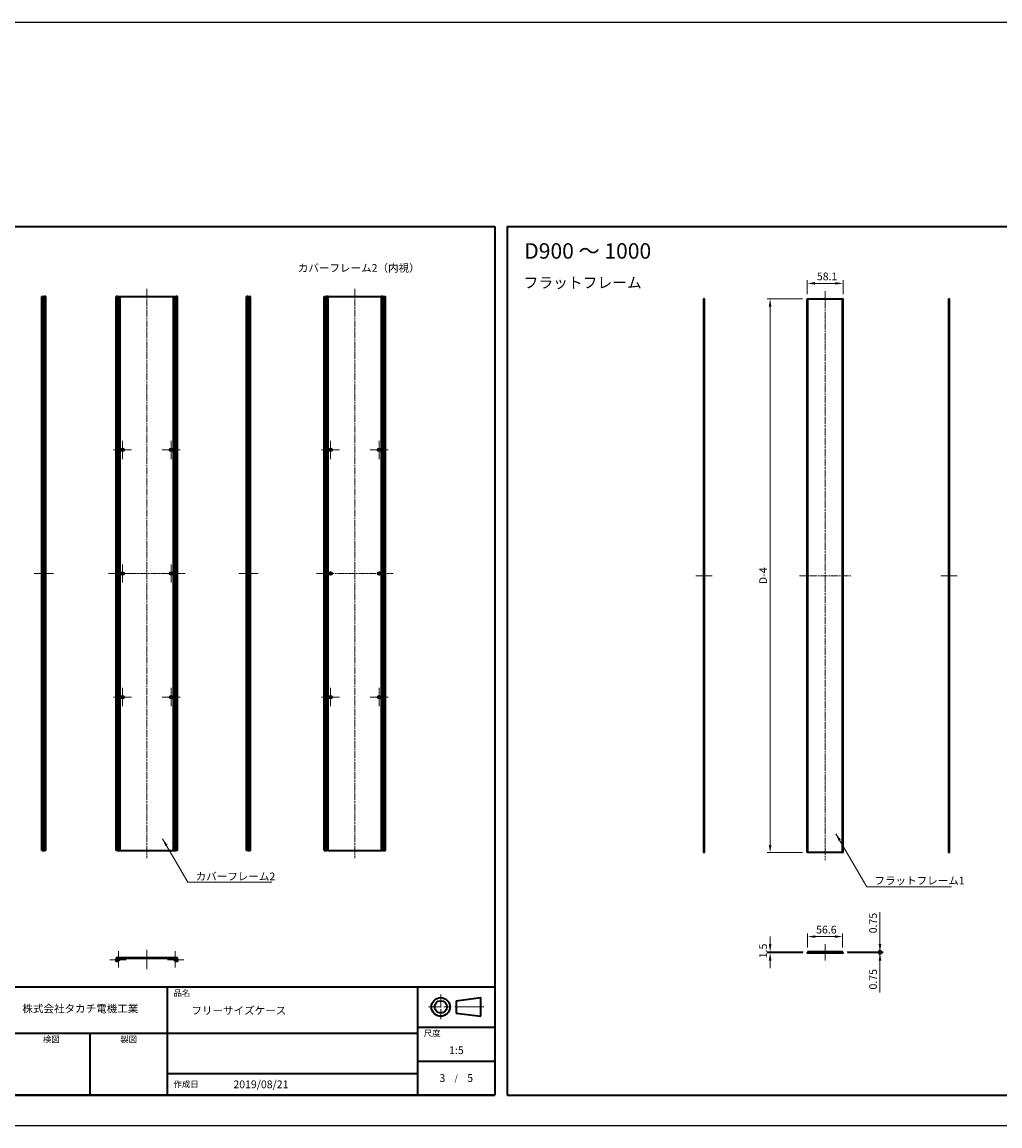
# Model space of a CAD drawing. Units: millimetres. Extents: x -50 to 7559, y -50 to 5138.
# Drawn here: x 4358 to 5940, y -50 to 1736 of the extents above; entities that cross this region are included whole.
import ezdxf
from ezdxf.enums import TextEntityAlignment as Align

# ---------------------------------------------------------------- set-up
doc = ezdxf.new("R2010")
doc.units = ezdxf.units.MM
doc.header["$LTSCALE"] = 2
doc.linetypes.add('CHAIN', pattern=[0.3543, 0.2362, -0.0295, 0.0591, -0.0295])
doc.layers.get('Defpoints').update_dxf_attribs({"lineweight": 25})
for name, color, linetype, lineweight in [('Border (ISO)', 7, 'Continuous', 35), ('Center Mark (ISO)', 131, 'Continuous', 18), ('Centerline (ISO)', 131, 'Continuous', 18), ('Dimension (ISO)', 7, 'Continuous', 18), ('Hatch (ISO)', 1, 'Continuous', 18), ('Symbol (ISO)', 7, 'Continuous', 18), ('Title (ISO)', 7, 'Continuous', 35), ('Visible (ISO)', 7, 'Continuous', 35), ('Visible Narrow (ISO)', 7, 'Continuous', 25)]:
    doc.layers.add(name, color=color, linetype=linetype, lineweight=lineweight)
doc.styles.add('Note Text (TK)', font='txt')
doc.dimstyles.new('Default - Method 1b (TK)', dxfattribs={"dimscale": 2, "dimtxt": 2.5, "dimasz": 2.5, "dimexe": 1, "dimexo": 1.5, "dimgap": 1, "dimtad": 1, "dimtoh": 1, "dimrnd": 1e-08, "dimdsep": 46, "dimtxsty": 'Note Text (TK)', "dimcen": 0.09, "dimdle": 5, "dimclrd": 100, "dimclre": 100, "dimclrt": 7, "dimadec": 1, "dimazin": 1, "dimtfac": 1, "dimtmove": 0, "dimatfit": 3, "dimfxl": 1, "dimtolj": 1, "dimlwd": -1, "dimlwe": -1, "dimarcsym": 0})
doc.dimstyles.new('Default - Method 1b (TK)$7', dxfattribs={"dimscale": 2, "dimtxt": 2.5, "dimasz": 2.5, "dimexe": 1, "dimexo": 1.5, "dimgap": 1, "dimtad": 1, "dimtoh": 1, "dimrnd": 1e-08, "dimdsep": 46, "dimtxsty": 'Note Text (TK)', "dimcen": 0.09, "dimdle": 5, "dimclrd": 100, "dimclre": 100, "dimclrt": 7, "dimadec": 1, "dimazin": 1, "dimtfac": 1, "dimtmove": 0, "dimatfit": 3, "dimfxl": 1, "dimtolj": 1, "dimlwd": -1, "dimlwe": -1, "dimarcsym": 0})

# ---------------------------------------------------------------- blocks, each defined once
blk = doc.blocks.new('図面枠 tk図枠')
at = {"layer": 'Border (ISO)'}
for p, q in [((14.5, 289), (405.5, 289)), ((14.5, 289), (14.5, 8)), ((405.5, 289), (405.5, 8)), ((14.5, 8), (405.5, 8))]:
    blk.add_line(p, q, dxfattribs=at)
blk = doc.blocks.new('表題欄 tk表題欄')
at = {"layer": 'Hatch (ISO)'}
h = blk.add_hatch(color=256, dxfattribs=at)
edge = h.paths.add_edge_path(flags=0)
edge.add_arc((98.49, 235.66), 0.596, 270, 360)
edge.add_line((99.09, 235.66), (99.09, 239.07))
edge.add_arc((98.49, 239.07), 0.596, 0, 90)
edge.add_line((98.49, 239.67), (82.05, 239.67))
edge.add_arc((82.05, 239.07), 0.596, 90, 180)
edge.add_line((81.46, 239.07), (81.46, 235.66))
edge.add_arc((82.05, 235.66), 0.596, 180, 270)
edge.add_line((82.05, 235.06), (98.49, 235.06))
edge = h.paths.add_edge_path()
edge.add_line((80.76, 239.32), (80.76, 235.41))
edge.add_arc((81.46, 235.41), 0.702, 180, 270)
edge.add_line((81.46, 234.71), (99.09, 234.71))
edge.add_arc((99.09, 235.41), 0.702, 270, 360)
edge.add_line((99.79, 235.41), (99.79, 239.32))
edge.add_arc((99.09, 239.32), 0.702, 0, 90)
edge.add_line((99.09, 240.02), (81.46, 240.02))
edge.add_arc((81.46, 239.32), 0.702, 90, 180)
for points in [[(81.99, 238.51), (81.99, 238.02), (82.84, 238.02), (82.84, 236.02), (83.42, 236.02), (83.42, 238.02), (84.27, 238.02), (84.27, 238.51)], [(88.6, 236.02), (87.86, 237.25), (87.33, 236.69), (87.33, 236.02), (86.81, 236.02), (86.81, 238.51), (87.33, 238.51), (87.33, 237.46), (88.31, 238.51), (89.02, 238.51), (88.24, 237.66), (89.22, 236.02)], [(95.01, 238.51), (95.01, 236.02), (95.53, 236.02), (95.53, 237.02), (96.69, 237.02), (96.69, 236.02), (97.2, 236.02), (97.2, 238.51), (96.69, 238.51), (96.69, 237.51), (95.53, 237.51), (95.53, 238.51)], [(97.76, 238.51), (97.76, 236.02), (98.28, 236.02), (98.28, 238.51)]]:
    blk.add_hatch(color=256, dxfattribs=at).paths.add_polyline_path(points)
h = blk.add_hatch(color=256, dxfattribs=at)
h.paths.add_polyline_path([(85.51, 237.07), (84.87, 237.07), (85.19, 237.94)], flags=0)
h.paths.add_polyline_path([(85.7, 236.56), (84.68, 236.56), (84.48, 236.02), (83.87, 236.02), (84.78, 238.51), (85.6, 238.51), (86.51, 236.02), (85.89, 236.02)])
h = blk.add_hatch(color=256, dxfattribs=at)
h.paths.add_polyline_path([(90.44, 237.07), (91.08, 237.07), (90.76, 237.94)], flags=0)
h.paths.add_polyline_path([(90.06, 236.02), (90.25, 236.56), (91.27, 236.56), (91.47, 236.02), (92.08, 236.02), (91.17, 238.51), (90.35, 238.51), (89.44, 236.02)])
h = blk.add_hatch(color=256, dxfattribs=at)
edge = h.paths.add_edge_path()
edge.add_arc((93.44, 237.26), 1.27, 38.5505, 336.582)
edge.add_line((94.61, 236.76), (94.09, 236.98))
edge.add_ellipse((93.44, 237.26), major_axis=(0, -0.8), ratio=0.867347, start_angle=128.5505, end_angle=426.582, ccw=False)
edge.add_line((94.01, 237.72), (94.44, 238.06))
at = {"layer": 'Title (ISO)'}
for p, q in [((74.67, 244.72), (255.67, 244.72)), ((74.67, 209.72), (74.67, 244.72)), ((149.67, 244.72), (149.67, 209.72)), ((230.67, 244.72), (230.67, 209.72)), ((255.67, 244.72), (255.67, 209.72)), ((243.17, 240.22), (251.17, 241.22)), ((243.17, 240.22), (243.17, 236.22)), ((251.17, 235.22), (251.17, 241.22)), ((243.17, 236.22), (251.17, 235.22)), ((74.67, 229.72), (230.67, 229.72)), ((99.67, 229.72), (99.67, 209.72)), ((124.67, 229.72), (124.67, 209.72)), ((230.67, 231.72), (255.67, 231.72)), ((230.67, 220.72), (255.67, 220.72)), ((149.67, 216.72), (230.67, 216.72)), ((255.67, 209.72), (74.67, 209.72))]:
    blk.add_line(p, q, dxfattribs=at)
at = {"layer": 'Title (ISO)', "color": 4, "linetype": 'CHAIN', "lineweight": 18, "ltscale": 8.88956}
blk.add_line((238.17, 242.22), (238.17, 234.22), dxfattribs=at)
at = {"layer": 'Title (ISO)', "color": 4, "linetype": 'CHAIN', "lineweight": 18, "ltscale": 20.001633}
blk.add_line((252.17, 238.22), (234.17, 238.22), dxfattribs=at)
at = {"layer": 'Title (ISO)'}
for radius in [3, 2]:
    blk.add_circle((238.17, 238.22), radius, dxfattribs=at)
at = {"layer": 'Title (ISO)', "color": 1, "char_height": 2, "line_spacing_factor": 1.5, "style": 'Note Text (TK)'}
for s, insert, attachment_point in [('\\fＭＳ Ｐゴシック|b0|i0;\\H2.0000;品名', (151.67, 242.72), 4), ('\\fＭＳ Ｐゴシック|b0|i0;\\H2.0000;承認', (87.17, 227.72), 5), ('\\fＭＳ Ｐゴシック|b0|i0;\\H2.0000;検図', (112.17, 227.72), 5), ('\\fＭＳ Ｐゴシック|b0|i0;\\H2.0000;製図', (137.17, 227.72), 5), ('\\fＭＳ Ｐゴシック|b0|i0;\\H2.0000;尺度', (232.67, 229.72), 4), ('\\fＭＳ Ｐゴシック|b0|i0;\\H2.0000;作成日', (151.67, 213.22), 4)]:
    blk.add_mtext(s, dxfattribs=dict(at, insert=insert, attachment_point=attachment_point))
at = {"layer": 'Title (ISO)', "color": 7, "line_spacing_factor": 1.5, "style": 'Note Text (TK)'}
for s, insert, char_height, attachment_point in [('株式会社タカチ電機工業', (102.79, 237.36), 2.5, 4), ('\\fＭＳ Ｐゴシック|b0|i0;\\H2.0000;/', (243.17, 215.22), 2, 5)]:
    blk.add_mtext(s, dxfattribs=dict(at, insert=insert, char_height=char_height, attachment_point=attachment_point))
at = {"layer": 'Title (ISO)', "color": 7, "style": 'Note Text (TK)'}
for tag, p in [('<品名>_001', (157.48, 235.82)), ('作成日_001', (170.82, 211.94)), ('<ページ_No.>_001', (237.91, 213.97)), ('<総ページ数>_001', (246.76, 213.97))]:
    blk.add_attdef(tag, p, '', height=2.5, dxfattribs=at)
blk.add_attdef('<尺度>', text='', height=2.5, dxfattribs=at).set_placement((243.17, 224.22), align=Align.MIDDLE_CENTER)
blk = doc.blocks.new('*D64')
at = {"layer": 'Defpoints', "color": 0}
for p in [(5686.6, 1313.2), (5628.5, 1288.2), (5686.6, 1288.2)]:
    blk.add_point(p, dxfattribs=at)
at = {"layer": 'Dimension (ISO)', "color": 100}
for p, q in [((5628.5, 1295.7), (5628.5, 1318.2)), ((5641, 1313.2), (5674.1, 1313.2)), ((5686.6, 1295.7), (5686.6, 1318.2))]:
    blk.add_line(p, q, dxfattribs=at)
for points in [[(5641, 1315.3), (5641, 1311.2), (5628.5, 1313.2)], [(5674.1, 1315.3), (5674.1, 1311.2), (5686.6, 1313.2)]]:
    blk.add_solid(points, dxfattribs=at)
at = {"layer": 'Dimension (ISO)', "color": 7, "insert": (5644.2, 1324.5), "char_height": 12.5, "attachment_point": 4, "style": 'Note Text (TK)'}
blk.add_mtext('\\A1;58.1', dxfattribs=at)
blk = doc.blocks.new('*D65')
at = {"layer": 'Defpoints', "color": 0}
for p in [(5628.5, 1288.2), (5568.5, 392.2), (5628.5, 392.2)]:
    blk.add_point(p, dxfattribs=at)
at = {"layer": 'Dimension (ISO)', "color": 100}
for p, q in [((5621, 1288.2), (5563.5, 1288.2)), ((5568.5, 1275.7), (5568.5, 404.7)), ((5621, 392.2), (5563.5, 392.2))]:
    blk.add_line(p, q, dxfattribs=at)
for points in [[(5566.4, 1275.7), (5570.6, 1275.7), (5568.5, 1288.2)], [(5566.4, 404.7), (5570.6, 404.7), (5568.5, 392.2)]]:
    blk.add_solid(points, dxfattribs=at)
at = {"layer": 'Dimension (ISO)', "color": 7, "insert": (5557.2, 822.8), "char_height": 12.5, "attachment_point": 4, "rotation": 90, "style": 'Note Text (TK)'}
blk.add_mtext('\\A1; \\fＭＳ Ｐゴシック|b0|i0;\\H12.5000;D-4', dxfattribs=at)
blk = doc.blocks.new('*D66')
at = {"layer": 'Defpoints', "color": 0}
for p in [(5568.5, 230.1), (5628.8, 230.1), (5629.5, 231.6)]:
    blk.add_point(p, dxfattribs=at)
at = {"layer": 'Dimension (ISO)', "color": 100}
for p, q in [((5568.5, 244.1), (5568.5, 256.6)), ((5622, 231.6), (5563.5, 231.6)), ((5621.3, 230.1), (5563.5, 230.1)), ((5568.5, 231.6), (5568.5, 230.1)), ((5568.5, 217.6), (5568.5, 205.1))]:
    blk.add_line(p, q, dxfattribs=at)
for points in [[(5566.4, 244.1), (5570.6, 244.1), (5568.5, 231.6)], [(5566.4, 217.6), (5570.6, 217.6), (5568.5, 230.1)]]:
    blk.add_solid(points, dxfattribs=at)
at = {"layer": 'Dimension (ISO)', "color": 7, "insert": (5557.2, 221.3), "char_height": 12.5, "attachment_point": 4, "rotation": 90, "style": 'Note Text (TK)'}
blk.add_mtext('\\A1;1.5', dxfattribs=at)
blk = doc.blocks.new('*D67')
at = {"layer": 'Defpoints', "color": 0}
for p in [(5685.8, 256.3), (5629.2, 231.3), (5685.8, 231.3)]:
    blk.add_point(p, dxfattribs=at)
at = {"layer": 'Dimension (ISO)', "color": 100}
for p, q in [((5629.2, 238.8), (5629.2, 261.3)), ((5641.7, 256.3), (5673.3, 256.3)), ((5685.8, 238.8), (5685.8, 261.3))]:
    blk.add_line(p, q, dxfattribs=at)
for points in [[(5641.7, 258.4), (5641.7, 254.3), (5629.2, 256.3)], [(5673.3, 258.4), (5673.3, 254.3), (5685.8, 256.3)]]:
    blk.add_solid(points, dxfattribs=at)
at = {"layer": 'Dimension (ISO)', "color": 7, "insert": (5643, 267.6), "char_height": 12.5, "attachment_point": 4, "style": 'Note Text (TK)'}
blk.add_mtext('\\A1;56.6', dxfattribs=at)
blk = doc.blocks.new('_DotSmall')
at = {"color": 0, "linetype": 'ByBlock', "const_width": 0.5}
blk.add_lwpolyline([(-0.0625, 0, 1), (0.0625, 0, 1)], format="xyb", close=True, dxfattribs=at)
blk = doc.blocks.new('*D68')
at = {"layer": 'Defpoints', "color": 0}
for p in [(5686.3, 230.8), (5686.3, 230.1), (5746.3, 230.8)]:
    blk.add_point(p, dxfattribs=at)
at = {"layer": 'Dimension (ISO)', "color": 100}
for p, q in [((5746.3, 230.8), (5746.3, 255.8)), ((5693.8, 230.8), (5751.3, 230.8)), ((5693.8, 230.1), (5751.3, 230.1)), ((5746.3, 230.8), (5746.3, 230.1)), ((5746.3, 217.6), (5746.3, 165.7))]:
    blk.add_line(p, q, dxfattribs=at)
blk.add_solid([(5744.2, 217.6), (5748.4, 217.6), (5746.3, 230.1)], dxfattribs=at)
at = {"layer": 'Dimension (ISO)', "color": 100, "xscale": 12.5, "yscale": 12.5, "zscale": 12.5, "rotation": 270}
blk.add_blockref('_DotSmall', (5746.3, 230.8), dxfattribs=at)
at = {"layer": 'Dimension (ISO)', "color": 7, "insert": (5735.1, 170.7), "char_height": 12.5, "attachment_point": 4, "rotation": 90, "style": 'Note Text (TK)'}
blk.add_mtext('\\A1;0.75', dxfattribs=at)
blk = doc.blocks.new('*D69')
at = {"layer": 'Defpoints', "color": 0}
for p in [(5685.6, 231.6), (5686.3, 230.8), (5746.3, 231.6)]:
    blk.add_point(p, dxfattribs=at)
at = {"layer": 'Dimension (ISO)', "color": 100}
for p, q in [((5746.3, 244.1), (5746.3, 296)), ((5693.1, 231.6), (5751.3, 231.6)), ((5693.8, 230.8), (5751.3, 230.8)), ((5746.3, 230.8), (5746.3, 231.6)), ((5746.3, 230.8), (5746.3, 218.3))]:
    blk.add_line(p, q, dxfattribs=at)
blk.add_solid([(5744.2, 244.1), (5748.4, 244.1), (5746.3, 231.6)], dxfattribs=at)
at = {"layer": 'Dimension (ISO)', "color": 100, "xscale": 12.5, "yscale": 12.5, "zscale": 12.5, "rotation": 90}
blk.add_blockref('_DotSmall', (5746.3, 230.8), dxfattribs=at)
at = {"layer": 'Dimension (ISO)', "color": 7, "insert": (5735.1, 261.6), "char_height": 12.5, "attachment_point": 4, "rotation": 90, "style": 'Note Text (TK)'}
blk.add_mtext('\\A1;0.75', dxfattribs=at)

msp = doc.modelspace()

# ---------------------------------------------------------------- linework, layer by layer
at = {"color": 6}
msp.add_lwpolyline([(-50, 1736), (7559, 1736), (7559, -50), (-50, -50)], close=True, dxfattribs=at)
at = {"layer": 'Center Mark (ISO)', "linetype": 'CHAIN', "ltscale": 6.556024}
for p, q in [((4520.5724, 1058.5669), (4520.5724, 1029.0669)), ((4599.3724, 1058.5669), (4599.3724, 1029.0669)), ((4857.1067, 1058.5669), (4857.1067, 1029.0669)), ((4935.9067, 1058.5669), (4935.9067, 1029.0669)), ((4535.3224, 1043.8169), (4505.8224, 1043.8169)), ((4614.1224, 1043.8169), (4584.6224, 1043.8169)), ((4871.8567, 1043.8169), (4842.3567, 1043.8169)), ((4950.6567, 1043.8169), (4921.1567, 1043.8169)), ((4520.5724, 858.5669), (4520.5724, 829.0669)), ((4599.3724, 858.5669), (4599.3724, 829.0669)), ((4535.3224, 843.8169), (4505.8224, 843.8169)), ((4614.1224, 843.8169), (4584.6224, 843.8169)), ((4535.3224, 643.8169), (4505.8224, 643.8169)), ((4520.5724, 658.5669), (4520.5724, 629.0669)), ((4614.1224, 643.8169), (4584.6224, 643.8169)), ((4599.3724, 658.5669), (4599.3724, 629.0669)), ((4871.8567, 643.8169), (4842.3567, 643.8169)), ((4857.1067, 658.5669), (4857.1067, 629.0669)), ((4950.6567, 643.8169), (4921.1567, 643.8169)), ((4935.9067, 658.5669), (4935.9067, 629.0669))]:
    msp.add_line(p, q, dxfattribs=at)
at = {"layer": 'Center Mark (ISO)', "linetype": 'CHAIN', "ltscale": 5.811515}
for p, q in [((4513.9724, 232.5185), (4513.9724, 206.3685)), ((4605.9724, 232.5185), (4605.9724, 206.3685)), ((4526.4724, 218.8685), (4500.3224, 218.8685)), ((4619.6224, 218.8685), (4593.4724, 218.8685))]:
    msp.add_line(p, q, dxfattribs=at)
at = {"layer": 'Centerline (ISO)', "linetype": 'CHAIN', "ltscale": 23.990969}
for p, q in [((4559.9724, 1304.3169), (4559.9724, 383.3169)), ((4896.5067, 1304.3169), (4896.5067, 383.3169)), ((5657.5295, 1300.7474), (5657.5295, 379.7474)), ((4497.7724, 843.8169), (4622.1724, 843.8169)), ((4834.3067, 843.8169), (4958.7067, 843.8169)), ((5615.9795, 840.2474), (5699.0795, 840.2474))]:
    msp.add_line(p, q, dxfattribs=at)
at = {"layer": 'Centerline (ISO)', "linetype": 'CHAIN', "ltscale": 6.967171}
for p, q in [((4377.7917, 843.8169), (4409.1417, 843.8169)), ((4708.6498, 843.8169), (4739.9998, 843.8169)), ((4559.9724, 235.0685), (4559.9724, 203.7185))]:
    msp.add_line(p, q, dxfattribs=at)
at = {"layer": 'Centerline (ISO)', "linetype": 'CHAIN', "ltscale": 5.889299}
for p, q in [((5448.319, 840.2474), (5474.819, 840.2474)), ((5844.6444, 840.2474), (5871.1444, 840.2474)), ((5657.5295, 244.093), (5657.5295, 217.593))]:
    msp.add_line(p, q, dxfattribs=at)
at = {"layer": 'Visible (ISO)'}
for p, q in [((4390.5417, 1291.8169), (4390.2917, 1291.8169)), ((4390.2917, 395.8169), (4390.2917, 1291.8169)), ((4390.5417, 1291.8169), (4390.7917, 1291.8169)), ((4390.7917, 1291.8169), (4391.0417, 1291.8169)), ((4390.7917, 395.8169), (4390.7917, 1291.8169)), ((4391.0417, 1291.8169), (4391.2917, 1291.8169)), ((4391.0417, 395.8169), (4391.0417, 1291.8169)), ((4391.2917, 1291.8169), (4391.5417, 1291.8169)), ((4391.2917, 395.8169), (4391.2917, 1291.8169)), ((4391.5417, 1291.8169), (4391.7917, 1291.8169)), ((4391.5417, 395.8169), (4391.5417, 1291.8169)), ((4391.7917, 1291.8169), (4392.0417, 1291.8169)), ((4391.7917, 395.8169), (4391.7917, 1291.8169)), ((4392.0417, 1291.8169), (4392.2917, 1291.8169)), ((4392.0417, 395.8169), (4392.0417, 1291.8169)), ((4392.2917, 1291.8169), (4392.5417, 1291.8169)), ((4392.2917, 395.8169), (4392.2917, 1291.8169)), ((4392.5417, 1291.8169), (4392.7917, 1291.8169)), ((4392.5417, 395.8169), (4392.5417, 1291.8169)), ((4392.7917, 1291.8169), (4394.4417, 1291.8169)), ((4392.7917, 395.8169), (4392.7917, 1291.8169)), ((4396.6417, 1291.8169), (4394.4417, 1291.8169)), ((4396.6417, 395.8169), (4396.6417, 1291.8169)), ((4512.4724, 1291.8169), (4510.2724, 1291.8169)), ((4510.2724, 395.8169), (4510.2724, 1291.8169)), ((4512.4724, 1291.8169), (4514.1224, 1291.8169)), ((4514.1224, 1291.8169), (4514.3724, 1291.8169)), ((4514.1224, 395.8169), (4514.1224, 1291.8169)), ((4514.3724, 1291.8169), (4514.6224, 1291.8169)), ((4514.3724, 395.8169), (4514.3724, 1291.8169)), ((4514.6224, 1291.8169), (4514.8724, 1291.8169)), ((4514.6224, 395.8169), (4514.6224, 1291.8169)), ((4514.8724, 1291.8169), (4515.1224, 1291.8169)), ((4514.8724, 395.8169), (4514.8724, 1291.8169)), ((4515.1224, 1291.8169), (4515.3724, 1291.8169)), ((4515.1224, 395.8169), (4515.1224, 1291.8169)), ((4515.3724, 1291.8169), (4515.6224, 1291.8169)), ((4515.3724, 395.8169), (4515.3724, 1291.8169)), ((4515.6224, 1291.8169), (4515.8724, 1291.8169)), ((4515.6224, 395.8169), (4515.6224, 1291.8169)), ((4515.8724, 1291.8169), (4516.1224, 1291.8169)), ((4515.8724, 395.8169), (4515.8724, 1291.8169)), ((4516.1224, 1291.8169), (4516.3724, 1291.8169)), ((4516.1224, 395.8169), (4516.1224, 1291.8169)), ((4516.3724, 1291.8169), (4516.6224, 1291.8169)), ((4516.3724, 395.8169), (4516.3724, 1291.8169)), ((4516.6224, 1291.8169), (4516.8724, 1291.8169)), ((4516.6224, 395.8169), (4516.6224, 1291.8169)), ((4516.8724, 1291.8169), (4603.0724, 1291.8169)), ((4516.8724, 395.8169), (4516.8724, 1291.8169)), ((4603.0724, 1291.8169), (4603.3224, 1291.8169)), ((4603.0724, 395.8169), (4603.0724, 1291.8169)), ((4603.3224, 1291.8169), (4603.5724, 1291.8169)), ((4603.3224, 395.8169), (4603.3224, 1291.8169)), ((4603.5724, 1291.8169), (4603.8224, 1291.8169)), ((4603.5724, 395.8169), (4603.5724, 1291.8169)), ((4603.8224, 1291.8169), (4604.0724, 1291.8169)), ((4603.8224, 395.8169), (4603.8224, 1291.8169)), ((4604.0724, 1291.8169), (4604.3224, 1291.8169)), ((4604.0724, 395.8169), (4604.0724, 1291.8169)), ((4604.3224, 1291.8169), (4604.5724, 1291.8169)), ((4604.3224, 395.8169), (4604.3224, 1291.8169)), ((4604.5724, 1291.8169), (4604.8224, 1291.8169)), ((4604.5724, 395.8169), (4604.5724, 1291.8169)), ((4604.8224, 1291.8169), (4605.0724, 1291.8169)), ((4604.8224, 395.8169), (4604.8224, 1291.8169)), ((4605.0724, 1291.8169), (4605.3224, 1291.8169)), ((4605.0724, 395.8169), (4605.0724, 1291.8169)), ((4605.3224, 1291.8169), (4605.5724, 1291.8169)), ((4605.3224, 395.8169), (4605.3224, 1291.8169)), ((4605.5724, 1291.8169), (4605.8224, 1291.8169)), ((4605.5724, 395.8169), (4605.5724, 1291.8169)), ((4605.8224, 1291.8169), (4607.4724, 1291.8169)), ((4605.8224, 395.8169), (4605.8224, 1291.8169)), ((4609.6724, 1291.8169), (4607.4724, 1291.8169)), ((4609.6724, 395.8169), (4609.6724, 1291.8169)), ((4723.3498, 1291.8169), (4721.1498, 1291.8169)), ((4721.1498, 395.8169), (4721.1498, 1291.8169)), ((4723.3498, 1291.8169), (4724.9998, 1291.8169)), ((4724.9998, 1291.8169), (4725.2498, 1291.8169)), ((4724.9998, 395.8169), (4724.9998, 1291.8169)), ((4725.2498, 1291.8169), (4725.4998, 1291.8169)), ((4725.2498, 395.8169), (4725.2498, 1291.8169)), ((4725.4998, 1291.8169), (4725.7498, 1291.8169)), ((4725.4998, 395.8169), (4725.4998, 1291.8169)), ((4725.7498, 1291.8169), (4725.9998, 1291.8169)), ((4725.7498, 395.8169), (4725.7498, 1291.8169)), ((4725.9998, 1291.8169), (4726.2498, 1291.8169)), ((4725.9998, 395.8169), (4725.9998, 1291.8169)), ((4726.2498, 1291.8169), (4726.4998, 1291.8169)), ((4726.2498, 395.8169), (4726.2498, 1291.8169)), ((4726.4998, 1291.8169), (4726.7498, 1291.8169)), ((4726.4998, 395.8169), (4726.4998, 1291.8169)), ((4726.7498, 1291.8169), (4726.9998, 1291.8169)), ((4726.7498, 395.8169), (4726.7498, 1291.8169)), ((4726.9998, 1291.8169), (4727.2498, 1291.8169)), ((4726.9998, 395.8169), (4726.9998, 1291.8169)), ((4727.4998, 1291.8169), (4727.2498, 1291.8169)), ((4727.4998, 395.8169), (4727.4998, 1291.8169)), ((4847.0567, 1291.8169), (4846.8067, 1291.8169)), ((4846.8067, 395.8169), (4846.8067, 1291.8169)), ((4847.0567, 1291.8169), (4847.2067, 1291.8169)), ((4847.5067, 1291.8169), (4847.2067, 1291.8169)), ((4847.5067, 1291.8169), (4847.7567, 1291.8169)), ((4847.5067, 395.8169), (4847.5067, 1291.8169)), ((4847.7567, 1291.8169), (4848.3567, 1291.8169)), ((4847.7567, 395.8169), (4847.7567, 1291.8169)), ((4848.6567, 1291.8169), (4848.3567, 1291.8169)), ((4848.3567, 395.8169), (4848.3567, 1291.8169)), ((4848.6567, 1291.8169), (4850.4388, 1291.8169)), ((4850.5843, 1291.8169), (4850.4388, 1291.8169)), ((4850.9929, 1291.8169), (4850.5843, 1291.8169)), ((4850.9929, 1291.8169), (4851.645, 1291.8169)), ((4850.9929, 395.8169), (4850.9929, 1291.8169)), ((4853.1373, 1291.8169), (4851.645, 1291.8169)), ((4853.1373, 1291.8169), (4939.8762, 1291.8169)), ((4853.1373, 395.8169), (4853.1373, 1291.8169)), ((4941.3685, 1291.8169), (4939.8762, 1291.8169)), ((4939.8762, 395.8169), (4939.8762, 1291.8169)), ((4941.3685, 1291.8169), (4942.0206, 1291.8169)), ((4942.4292, 1291.8169), (4942.0206, 1291.8169)), ((4942.0206, 395.8169), (4942.0206, 1291.8169)), ((4942.5747, 1291.8169), (4942.4292, 1291.8169)), ((4942.5747, 1291.8169), (4944.3567, 1291.8169)), ((4944.6567, 1291.8169), (4944.3567, 1291.8169)), ((4944.6567, 1291.8169), (4945.2567, 1291.8169)), ((4944.6567, 395.8169), (4944.6567, 1291.8169)), ((4945.2567, 1291.8169), (4945.5067, 1291.8169)), ((4945.2567, 395.8169), (4945.2567, 1291.8169)), ((4945.8067, 1291.8169), (4945.5067, 1291.8169)), ((4945.5067, 395.8169), (4945.5067, 1291.8169)), ((4945.8067, 1291.8169), (4945.9567, 1291.8169)), ((4946.2067, 1291.8169), (4945.9567, 1291.8169)), ((4946.2067, 395.8169), (4946.2067, 1291.8169)), ((5460.819, 1288.2474), (5460.819, 392.2474)), ((5460.819, 1288.2474), (5461.119, 1288.2474)), ((5461.119, 1288.2474), (5461.319, 1288.2474)), ((5461.569, 1288.2474), (5461.319, 1288.2474)), ((5461.319, 1288.2474), (5461.319, 392.2474)), ((5461.569, 1288.2474), (5462.069, 1288.2474)), ((5461.569, 392.2474), (5461.569, 1288.2474)), ((5462.069, 1288.2474), (5462.319, 1288.2474)), ((5462.319, 392.2474), (5462.319, 1288.2474)), ((5628.7295, 1288.2474), (5628.4795, 1288.2474)), ((5628.4795, 1288.2474), (5628.4795, 392.2474)), ((5628.7295, 392.2474), (5628.7295, 1288.2474)), ((5628.7295, 1288.2474), (5629.2295, 1288.2474)), ((5629.2295, 1288.2474), (5629.4795, 1288.2474)), ((5629.2295, 1288.2474), (5629.2295, 392.2474)), ((5629.4795, 1288.2474), (5685.5795, 1288.2474)), ((5685.5795, 1288.2474), (5685.8295, 1288.2474)), ((5685.8295, 1288.2474), (5686.3295, 1288.2474)), ((5685.8295, 392.2474), (5685.8295, 1288.2474)), ((5686.5795, 1288.2474), (5686.3295, 1288.2474)), ((5686.3295, 1288.2474), (5686.3295, 392.2474)), ((5686.5795, 392.2474), (5686.5795, 1288.2474)), ((5857.1444, 1288.2474), (5857.3944, 1288.2474)), ((5857.1444, 1288.2474), (5857.1444, 392.2474)), ((5857.3944, 1288.2474), (5857.8944, 1288.2474)), ((5858.1444, 1288.2474), (5857.8944, 1288.2474)), ((5857.8944, 1288.2474), (5857.8944, 392.2474)), ((5858.1444, 392.2474), (5858.1444, 1288.2474)), ((5858.1444, 1288.2474), (5858.3444, 1288.2474)), ((5858.3444, 1288.2474), (5858.6444, 1288.2474)), ((5858.6444, 392.2474), (5858.6444, 1288.2474)), ((4390.5417, 395.8169), (4390.2917, 395.8169)), ((4390.5417, 395.8169), (4390.7917, 395.8169)), ((4390.7917, 395.8169), (4391.0417, 395.8169)), ((4391.0417, 395.8169), (4391.2917, 395.8169)), ((4391.2917, 395.8169), (4391.5417, 395.8169)), ((4391.5417, 395.8169), (4391.7917, 395.8169)), ((4391.7917, 395.8169), (4392.0417, 395.8169)), ((4392.0417, 395.8169), (4392.2917, 395.8169)), ((4392.2917, 395.8169), (4392.5417, 395.8169)), ((4392.5417, 395.8169), (4392.7917, 395.8169)), ((4392.7917, 395.8169), (4394.4417, 395.8169)), ((4396.6417, 395.8169), (4394.4417, 395.8169)), ((4512.4724, 395.8169), (4510.2724, 395.8169)), ((4512.4724, 395.8169), (4514.1224, 395.8169)), ((4514.1224, 395.8169), (4514.3724, 395.8169)), ((4514.3724, 395.8169), (4514.6224, 395.8169)), ((4514.6224, 395.8169), (4514.8724, 395.8169)), ((4514.8724, 395.8169), (4515.1224, 395.8169)), ((4515.1224, 395.8169), (4515.3724, 395.8169)), ((4515.3724, 395.8169), (4515.6224, 395.8169)), ((4515.6224, 395.8169), (4515.8724, 395.8169)), ((4515.8724, 395.8169), (4516.1224, 395.8169)), ((4516.1224, 395.8169), (4516.3724, 395.8169)), ((4516.3724, 395.8169), (4516.6224, 395.8169)), ((4516.6224, 395.8169), (4516.8724, 395.8169)), ((4516.8724, 395.8169), (4603.0724, 395.8169)), ((4603.0724, 395.8169), (4603.3224, 395.8169)), ((4603.3224, 395.8169), (4603.5724, 395.8169)), ((4603.5724, 395.8169), (4603.8224, 395.8169)), ((4603.8224, 395.8169), (4604.0724, 395.8169)), ((4604.0724, 395.8169), (4604.3224, 395.8169)), ((4604.3224, 395.8169), (4604.5724, 395.8169)), ((4604.5724, 395.8169), (4604.8224, 395.8169)), ((4604.8224, 395.8169), (4605.0724, 395.8169)), ((4605.0724, 395.8169), (4605.3224, 395.8169)), ((4605.3224, 395.8169), (4605.5724, 395.8169)), ((4605.5724, 395.8169), (4605.8224, 395.8169)), ((4605.8224, 395.8169), (4607.4724, 395.8169)), ((4609.6724, 395.8169), (4607.4724, 395.8169)), ((4723.3498, 395.8169), (4721.1498, 395.8169)), ((4723.3498, 395.8169), (4724.9998, 395.8169)), ((4724.9998, 395.8169), (4725.2498, 395.8169)), ((4725.2498, 395.8169), (4725.4998, 395.8169)), ((4725.4998, 395.8169), (4725.7498, 395.8169)), ((4725.7498, 395.8169), (4725.9998, 395.8169)), ((4725.9998, 395.8169), (4726.2498, 395.8169)), ((4726.2498, 395.8169), (4726.4998, 395.8169)), ((4726.4998, 395.8169), (4726.7498, 395.8169)), ((4726.7498, 395.8169), (4726.9998, 395.8169)), ((4726.9998, 395.8169), (4727.2498, 395.8169)), ((4727.4998, 395.8169), (4727.2498, 395.8169)), ((4847.0567, 395.8169), (4846.8067, 395.8169)), ((4847.0567, 395.8169), (4847.2067, 395.8169)), ((4847.5067, 395.8169), (4847.2067, 395.8169)), ((4847.5067, 395.8169), (4847.7567, 395.8169)), ((4847.7567, 395.8169), (4848.3567, 395.8169)), ((4848.6567, 395.8169), (4848.3567, 395.8169)), ((4848.6567, 395.8169), (4850.4388, 395.8169)), ((4850.5843, 395.8169), (4850.4388, 395.8169)), ((4850.9929, 395.8169), (4850.5843, 395.8169)), ((4850.9929, 395.8169), (4851.645, 395.8169)), ((4853.1373, 395.8169), (4851.645, 395.8169)), ((4853.1373, 395.8169), (4939.8762, 395.8169)), ((4941.3685, 395.8169), (4939.8762, 395.8169)), ((4941.3685, 395.8169), (4942.0206, 395.8169)), ((4942.4292, 395.8169), (4942.0206, 395.8169)), ((4942.5747, 395.8169), (4942.4292, 395.8169)), ((4942.5747, 395.8169), (4944.3567, 395.8169)), ((4944.6567, 395.8169), (4944.3567, 395.8169)), ((4944.6567, 395.8169), (4945.2567, 395.8169)), ((4945.2567, 395.8169), (4945.5067, 395.8169)), ((4945.8067, 395.8169), (4945.5067, 395.8169)), ((4945.8067, 395.8169), (4945.9567, 395.8169)), ((4946.2067, 395.8169), (4945.9567, 395.8169)), ((5461.119, 392.2474), (5460.819, 392.2474)), ((5461.319, 392.2474), (5461.119, 392.2474)), ((5461.319, 392.2474), (5461.569, 392.2474)), ((5462.069, 392.2474), (5461.569, 392.2474)), ((5462.319, 392.2474), (5462.069, 392.2474)), ((5628.4795, 392.2474), (5628.7295, 392.2474)), ((5629.2295, 392.2474), (5628.7295, 392.2474)), ((5629.4795, 392.2474), (5629.2295, 392.2474)), ((5685.5795, 392.2474), (5629.4795, 392.2474)), ((5685.8295, 392.2474), (5685.5795, 392.2474)), ((5686.3295, 392.2474), (5685.8295, 392.2474)), ((5686.3295, 392.2474), (5686.5795, 392.2474)), ((5857.3944, 392.2474), (5857.1444, 392.2474)), ((5857.8944, 392.2474), (5857.3944, 392.2474)), ((5857.8944, 392.2474), (5858.1444, 392.2474)), ((5858.3444, 392.2474), (5858.1444, 392.2474)), ((5858.6444, 392.2474), (5858.3444, 392.2474)), ((4510.2724, 218.7185), (4510.2724, 220.3685)), ((4510.5224, 218.4685), (4510.2724, 218.7185)), ((4510.2724, 218.2185), (4510.5224, 218.4685)), ((4510.2724, 217.9685), (4510.2724, 218.2185)), ((4510.5224, 217.7185), (4510.2724, 217.9685)), ((4510.2724, 217.4685), (4510.5224, 217.7185)), ((4510.2724, 217.2185), (4510.2724, 217.4685)), ((4510.5224, 216.9685), (4510.2724, 217.2185)), ((4510.2724, 216.7185), (4510.5224, 216.9685)), ((4510.2724, 216.4685), (4510.2724, 216.7185)), ((4510.6724, 216.2185), (4510.5224, 216.2185)), ((4511.2224, 216.9685), (4510.9724, 216.7185)), ((4510.9724, 216.7185), (4510.9724, 216.5185)), ((4511.8224, 216.9685), (4511.2224, 216.9685)), ((4511.8224, 216.5185), (4511.8224, 216.9685)), ((4513.9044, 216.2185), (4512.1224, 216.2185)), ((4512.4724, 222.5685), (4514.1224, 222.5685)), ((4514.1224, 222.5685), (4514.3724, 222.3185)), ((4514.3724, 222.3185), (4514.6224, 222.5685)), ((4514.6224, 222.5685), (4514.8724, 222.5685)), ((4514.8724, 222.5685), (4515.1224, 222.3185)), ((4515.1224, 222.3185), (4515.3724, 222.5685)), ((4515.3724, 222.5685), (4515.6224, 222.5685)), ((4515.6224, 222.5685), (4515.8724, 222.3185)), ((4604.1968, 221.0685), (4515.7479, 221.0685)), ((4515.8724, 222.3185), (4516.1224, 222.5685)), ((4516.1224, 222.5685), (4516.3724, 222.5685)), ((4516.3724, 222.5685), (4516.6224, 222.3185)), ((4516.6224, 222.3185), (4516.8724, 222.5685)), ((4516.8724, 222.5685), (4603.0724, 222.5685)), ((4603.0724, 222.5685), (4603.3224, 222.3185)), ((4603.3224, 222.3185), (4603.5724, 222.5685)), ((4603.5724, 222.5685), (4603.8224, 222.5685)), ((4603.8224, 222.5685), (4604.0724, 222.3185)), ((4604.0724, 222.3185), (4604.3224, 222.5685)), ((4604.3224, 222.5685), (4604.5724, 222.5685)), ((4604.5724, 222.5685), (4604.8224, 222.3185)), ((4604.8224, 222.3185), (4605.0724, 222.5685)), ((4605.0724, 222.5685), (4605.3224, 222.5685)), ((4605.3224, 222.5685), (4605.5724, 222.3185)), ((4605.5724, 222.3185), (4605.8224, 222.5685)), ((4605.8224, 222.5685), (4607.4724, 222.5685)), ((4607.8224, 216.2185), (4606.0403, 216.2185)), ((4608.1224, 216.9685), (4608.1224, 216.5185)), ((4608.7224, 216.9685), (4608.1224, 216.9685)), ((4608.9724, 216.7185), (4608.7224, 216.9685)), ((4608.9724, 216.5185), (4608.9724, 216.7185)), ((4609.4224, 216.2185), (4609.2724, 216.2185)), ((4609.6724, 218.7185), (4609.4224, 218.4685)), ((4609.4224, 218.4685), (4609.6724, 218.2185)), ((4609.6724, 217.9685), (4609.4224, 217.7185)), ((4609.4224, 217.7185), (4609.6724, 217.4685)), ((4609.6724, 217.2185), (4609.4224, 216.9685)), ((4609.4224, 216.9685), (4609.6724, 216.7185)), ((4609.6724, 220.3685), (4609.6724, 218.7185)), ((4609.6724, 218.2185), (4609.6724, 217.9685)), ((4609.6724, 217.4685), (4609.6724, 217.2185)), ((4609.6724, 216.7185), (4609.6724, 216.4685)), ((5628.4795, 230.593), (5628.7295, 230.843)), ((5628.4795, 230.593), (5628.4795, 230.393)), ((5629.2295, 230.843), (5628.7295, 230.843)), ((5628.7795, 230.093), (5686.2795, 230.093)), ((5629.2295, 231.343), (5629.2295, 230.843)), ((5685.5795, 231.593), (5629.4795, 231.593)), ((5685.8295, 230.843), (5685.8295, 231.343)), ((5686.3295, 230.843), (5685.8295, 230.843)), ((5686.3295, 230.843), (5686.5795, 230.593)), ((5686.5795, 230.393), (5686.5795, 230.593))]:
    msp.add_line(p, q, dxfattribs=at)
for centre in [(4520.5724, 1043.8169), (4599.3724, 1043.8169), (4857.1067, 1043.8169), (4935.9067, 1043.8169), (4520.5724, 843.8169), (4599.3724, 843.8169), (4857.1067, 843.8169), (4935.9067, 843.8169), (4520.5724, 643.8169), (4599.3724, 643.8169), (4857.1067, 643.8169), (4935.9067, 643.8169)]:
    msp.add_circle(centre, 2.25, dxfattribs=at)
for centre, radius, start, end in [((4512.4724, 220.3685), 2.2, 90, 180), ((4510.5224, 216.4685), 0.25, 180, 270), ((4510.6724, 216.5185), 0.3, 270, 0), ((4512.1224, 216.5185), 0.3, 180, 270), ((4513.9724, 218.8685), 1.15, 8.2067026, 261.7584442), ((4513.6652, 216.9499), 0.7933, 299.0088612, 79.6636801), ((4513.9044, 216.5185), 0.3, 270, 299.0088612), ((4515.8529, 219.1397), 0.75, 188.2067026, 8.2067026), ((4515.7479, 220.9685), 0.1, 90, 229.785829), ((4513.9724, 218.8685), 2.65, 8.2067026, 49.785829), ((4604.0918, 219.1397), 0.75, 171.7932974, 351.7932974), ((4605.9724, 218.8685), 2.65, 130.214171, 171.7932974), ((4604.1968, 220.9685), 0.1, 310.214171, 90), ((4605.9724, 218.8685), 1.15, 278.2415558, 171.7932974), ((4606.2795, 216.9499), 0.7933, 100.3363199, 240.9911388), ((4606.0403, 216.5185), 0.3, 240.9911388, 270), ((4607.4724, 220.3685), 2.2, 0, 90), ((4607.8224, 216.5185), 0.3, 270, 0), ((4609.2724, 216.5185), 0.3, 180, 270), ((4609.4224, 216.4685), 0.25, 270, 0), ((5628.7795, 230.393), 0.3, 180, 270), ((5629.4795, 231.343), 0.25, 90, 180), ((5685.5795, 231.343), 0.25, 0, 90), ((5686.2795, 230.393), 0.3, 270, 0)]:
    msp.add_arc(centre, radius, start, end, dxfattribs=at)
at = {"layer": 'Visible Narrow (ISO)'}
for p, q in [((4390.5417, 395.8169), (4390.5417, 1291.8169)), ((4394.4417, 395.8169), (4394.4417, 1291.8169)), ((4512.4724, 395.8169), (4512.4724, 1291.8169)), ((4607.4724, 395.8169), (4607.4724, 1291.8169)), ((4723.3498, 395.8169), (4723.3498, 1291.8169)), ((4727.2498, 395.8169), (4727.2498, 1291.8169)), ((4847.0567, 395.8169), (4847.0567, 1291.8169)), ((4847.2067, 395.8169), (4847.2067, 1291.8169)), ((4848.6567, 395.8169), (4848.6567, 1291.8169)), ((4850.4388, 395.8169), (4850.4388, 1291.8169)), ((4850.5843, 395.8169), (4850.5843, 1291.8169)), ((4851.645, 395.8169), (4851.645, 1291.8169)), ((4941.3685, 395.8169), (4941.3685, 1291.8169)), ((4942.4292, 395.8169), (4942.4292, 1291.8169)), ((4942.5747, 395.8169), (4942.5747, 1291.8169)), ((4944.3567, 395.8169), (4944.3567, 1291.8169)), ((4945.8067, 395.8169), (4945.8067, 1291.8169)), ((4945.9567, 395.8169), (4945.9567, 1291.8169)), ((5461.119, 392.2474), (5461.119, 1288.2474)), ((5462.069, 1288.2474), (5462.069, 392.2474)), ((5629.4795, 392.2474), (5629.4795, 1288.2474)), ((5685.5795, 1288.2474), (5685.5795, 392.2474)), ((5857.3944, 392.2474), (5857.3944, 1288.2474)), ((5858.3444, 1288.2474), (5858.3444, 392.2474))]:
    msp.add_line(p, q, dxfattribs=at)

# ---------------------------------------------------------------- block references
at = {"xscale": 5, "yscale": 5, "zscale": 5}
for p in [(3095.5, -40), (5070.5, -40)]:
    msp.add_blockref('図面枠 tk図枠', p, dxfattribs=at)
ref = msp.add_blockref('表題欄 tk表題欄', (3844.6746, -1048.5773), dxfattribs=dict(xscale=5, yscale=5, zscale=5))
ref.add_attrib('<品名>_001', 'フリーサイズケース', (4632.0767, 130.5043), dxfattribs={"layer": 'Title (ISO)', "color": 7, "height": 12.5, "style": 'Note Text (TK)'})
ref.add_attrib('<尺度>_001', '1:5', (5049.0653, 66.25), dxfattribs={"layer": 'Title (ISO)', "color": 7, "height": 12.5, "style": 'Note Text (TK)'})
ref.add_attrib('作成日_001', '2019/08/21', (4700.0312, 11.0369), dxfattribs={"layer": 'Title (ISO)', "color": 7, "height": 12.5, "style": 'Note Text (TK)'})
ref.add_attrib('<ページ_No.>_001', '3', (5033.4545, 21.25), dxfattribs={"layer": 'Title (ISO)', "color": 7, "height": 12.5, "style": 'Note Text (TK)'})
ref.add_attrib('<総ページ数>_001', '5', (5078.4545, 21.25), dxfattribs={"layer": 'Title (ISO)', "color": 7, "height": 12.5, "style": 'Note Text (TK)'})

# ---------------------------------------------------------------- texts
at = {"layer": 'Symbol (ISO)', "color": 7, "line_spacing_factor": 1.5, "style": 'Note Text (TK)'}
for s, insert, char_height, width, attachment_point in [('{\\fＭＳ Ｐゴシック|b0|i0;\\H25.0000;D900 ～ 1000}', (5170.7191, 1365.715), 25, 213.667631, 4), ('{\\fＭＳ Ｐゴシック|b0|i0;カバーフレーム2（内視）}', (4804.3564, 1338.1902), 12.5, 184.868419, 4), ('{\\fＭＳ Ｐゴシック|b0|i0;\\H17.5000;フラットフレーム}', (5169.7619, 1314.2696), 17.5, 172.646201, 4), ('{\\fＭＳ Ｐゴシック|b0|i0;カバーフレーム2}', (4639.0215, 359.9387), 12.5, 128.728068, 1), ('{\\fＭＳ Ｐゴシック|b0|i0;フラットフレーム1}', (5737.3946, 353.123), 12.5, 132.675445, 1)]:
    msp.add_mtext(s, dxfattribs=dict(at, insert=insert, char_height=char_height, width=width, attachment_point=attachment_point))

# ---------------------------------------------------------------- dimensions: what is measured, and where the dimension line sits
at = {"layer": 'Dimension (ISO)', "color": 100}
for base, p1, p2, angle, override, picture, middle in [((5686.5795, 1313.2474), (5628.4795, 1288.2474), (5686.5795, 1288.2474), 180, {"dimscale": 0, "dimtxt": 12.5, "dimasz": 12.5, "dimexe": 5, "dimexo": 7.5, "dimgap": 5, "dimtoh": 0, "dimdec": 2, "dimcen": 0.45, "dimtol": 0, "dimlim": 0, "dimtp": 0, "dimtm": 0, "dimtdec": 2, "dimtofl": 0, "dimatfit": 1}, '*D64', (5657.5295, 1313.2474)), ((5746.3295, 231.593), (5686.3295, 230.843), (5685.5795, 231.593), 90, {"dimscale": 0, "dimtxt": 12.5, "dimasz": 12.5, "dimexe": 5, "dimexo": 7.5, "dimgap": 5, "dimtoh": 0, "dimdec": 2, "dimblk1": 'DotSmall', "dimsah": 1, "dimcen": 0.45, "dimdle": 0, "dimtol": 0, "dimlim": 0, "dimtp": 0, "dimtm": 0, "dimtdec": 2, "dimtofl": 1, "dimatfit": 1}, '*D69', (5746.3295, 276.2947)), ((5685.8295, 256.343), (5629.2295, 231.343), (5685.8295, 231.343), 180, {"dimscale": 0, "dimtxt": 12.5, "dimasz": 12.5, "dimexe": 5, "dimexo": 7.5, "dimgap": 5, "dimtoh": 0, "dimdec": 2, "dimcen": 0.45, "dimtol": 0, "dimlim": 0, "dimtp": 0, "dimtm": 0, "dimtdec": 2, "dimtofl": 0, "dimatfit": 1}, '*D67', (5657.5295, 256.343)), ((5568.4795, 230.093), (5629.4795, 231.593), (5628.7795, 230.093), 90, {"dimscale": 0, "dimtxt": 12.5, "dimasz": 12.5, "dimexe": 5, "dimexo": 7.5, "dimgap": 5, "dimtoh": 0, "dimdec": 2, "dimcen": 0.45, "dimtol": 0, "dimlim": 0, "dimtp": 0, "dimtm": 0, "dimtdec": 2, "dimtofl": 1, "dimatfit": 1}, '*D66', (5568.4795, 230.843)), ((5746.3295, 230.843), (5686.2795, 230.093), (5686.3295, 230.843), 90, {"dimscale": 0, "dimtxt": 12.5, "dimasz": 12.5, "dimexe": 5, "dimexo": 7.5, "dimgap": 5, "dimtoh": 0, "dimdec": 2, "dimblk2": 'DotSmall', "dimsah": 1, "dimcen": 0.45, "dimdle": 0, "dimtol": 0, "dimlim": 0, "dimtp": 0, "dimtm": 0, "dimtdec": 2, "dimtofl": 1, "dimatfit": 1}, '*D68', (5746.3295, 185.3913))]:
    dim = msp.add_linear_dim(base=base, p1=p1, p2=p2, angle=angle, dimstyle='Default - Method 1b (TK)', override=override, dxfattribs=at)
    dim.commit()
    dim.dimension.update_dxf_attribs({"geometry": picture, "text_midpoint": middle, "dimtype": 160})
dim = msp.add_linear_dim(base=(5568.4795, 392.2474), p1=(5628.4795, 1288.2474), p2=(5628.4795, 392.2474), angle=90, text=' \\fＭＳ Ｐゴシック|b0|i0;\\H12.5000;D-4', dimstyle='Default - Method 1b (TK)', override={"dimscale": 0, "dimtxt": 12.5, "dimasz": 12.5, "dimexe": 5, "dimexo": 7.5, "dimgap": 5, "dimtoh": 0, "dimdec": 2, "dimcen": 0.45, "dimtol": 0, "dimlim": 0, "dimtp": 0, "dimtm": 0, "dimtdec": 2, "dimtofl": 0, "dimatfit": 1}, dxfattribs=at)
dim.commit()
dim.dimension.update_dxf_attribs({"geometry": '*D65', "text_midpoint": (5568.4795, 840.2474), "dimtype": 160})

# ---------------------------------------------------------------- leaders
at = {"layer": 'Symbol (ISO)', "color": 100, "annotation_type": 0, "has_hookline": 1, "hookline_direction": 0}
for points, text_width in [([(4585.3873, 414.5185), (4626.5215, 344.3702), (4639.0215, 344.3702)], 123.2955), ([(5675.0624, 422.7683), (5724.8946, 336.907), (5737.3946, 336.907)], 124.5739)]:
    msp.add_leader(points, dimstyle='Default - Method 1b (TK)$7', override={"dimscale": 0, "dimtxt": 12.5, "dimasz": 12.5, "dimgap": 0, "dimtad": 1}, dxfattribs=dict(at, text_width=text_width))

doc.saveas('drawing.dxf')
